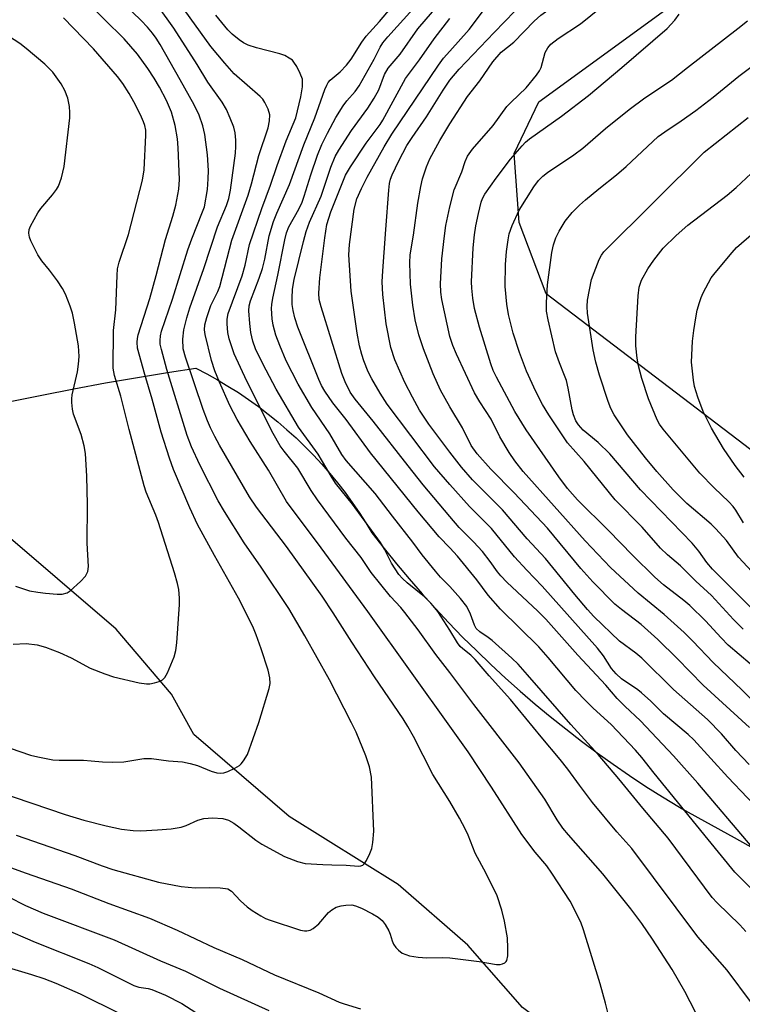
# Model space of a CAD drawing. Units: inches. Extents: x 1219772 to 1225771, y 577454 to 581454.
# Drawn here: x 1220903 to 1221066, y 580842 to 581064 of the extents above; entities that cross this region are included whole.
import ezdxf

# ---------------------------------------------------------------- set-up
doc = ezdxf.new("R2010")
doc.units = ezdxf.units.IN
doc.header["$MEASUREMENT"] = 0
for name, color, linetype in [('HYDRO-Single Line Stream', 4, 'Continuous'), ('NTRL-Open Land', 7, 'Continuous'), ('NTRL-Pasture Land', 2, 'Continuous'), ('Undefined', 1, 'Continuous')]:
    doc.layers.add(name, color=color, linetype=linetype)

msp = doc.modelspace()

# ---------------------------------------------------------------- linework, layer by layer
at = {"layer": 'HYDRO-Single Line Stream'}
msp.add_lwpolyline([(1221089.53, 580792.78), (1221045.99, 580819.05), (1221016.45, 580841.19), (1221004.05, 580855.24), (1220988.34, 580868.99), (1220963.67, 580884.34), (1220942.15, 580902.83), (1220937.14, 580911.98), (1220924.59, 580926.66), (1220898.04, 580949.42), (1220886.25, 580955.92), (1220870.21, 580962.58), (1220840.17, 580976.84), (1220817.35, 580987.66)], dxfattribs=at)
at = {"layer": 'NTRL-Open Land'}
msp.add_lwpolyline([(1220900.67, 580978.05), (1220907.84, 580979.53), (1220915.02, 580980.94), (1220922.21, 580982.27), (1220929.42, 580983.53), (1220936.65, 580984.7), (1220942.62, 580985.61), (1220945.08, 580984.33), (1220947.5, 580982.99), (1220949.88, 580981.58), (1220952.22, 580980.1), (1220954.51, 580978.55), (1220956.76, 580976.93), (1220958.96, 580975.26), (1220961.11, 580973.51), (1220963.21, 580971.71), (1220965.26, 580969.85), (1220967.25, 580967.93), (1220969.19, 580965.95), (1220971.06, 580963.92), (1220972.88, 580961.83), (1220974.64, 580959.69), (1220976.34, 580957.51), (1220977.97, 580955.27), (1220979.53, 580952.99), (1220981.03, 580950.66), (1220982.41, 580948.39), (1220985.15, 580944.88), (1220987.96, 580941.41), (1220990.83, 580938), (1220993.76, 580934.64), (1220996.75, 580931.33), (1220999.8, 580928.07), (1221002.9, 580924.87), (1221006.07, 580921.73), (1221009.29, 580918.65), (1221012.56, 580915.62), (1221015.89, 580912.65), (1221019.27, 580909.74), (1221022.7, 580906.9), (1221026.19, 580904.11), (1221029.72, 580901.39), (1221033.3, 580898.73), (1221036.92, 580896.14), (1221040.6, 580893.61), (1221044.32, 580891.15), (1221048.08, 580888.75), (1221051.88, 580886.43), (1221052.35, 580886.15), (1221064.22, 580879.6), (1221076.06, 580872.98)], dxfattribs=at)
at = {"layer": 'NTRL-Pasture Land'}
msp.add_polyline3d([(1221077.22, 580960.14, 0), (1221021.77, 581002.42, 0), (1221015.67, 581018.55, 0), (1221014.54, 581034.08, 0), (1221020.14, 581045.78, 0), (1221112.32, 581112.84, 0)], dxfattribs=at)
at = {"layer": 'Undefined'}
for points, elevation in [([(1221000, 581040.8), (1221003.96, 581046.97), (1221006.75, 581050.52), (1221009.75, 581054.8), (1221011.57, 581056.97), (1221014.46, 581059.24), (1221019.07, 581064.02), (1221020.57, 581065.38), (1221026.73, 581069.88), (1221033.5, 581074.64), (1221040.49, 581080.39), (1221042.31, 581082.08), (1221051.51, 581091.31), (1221053.35, 581092.58), (1221065.43, 581100.04), (1221069.44, 581103.26)], 470), ([(1220897.75, 580890.01), (1220913.09, 580884.82), (1220917.32, 580883.52), (1220922.38, 580882.21), (1220925.84, 580881.47), (1220928.47, 580881.16), (1220930.21, 580881.12), (1220933.93, 580881.31), (1220937.06, 580881.58), (1220939.32, 580881.91), (1220940.44, 580882.3), (1220943.07, 580883.51), (1220944.42, 580883.88), (1220946.36, 580884.03), (1220948.69, 580883.85), (1220949.98, 580883.51), (1220951.19, 580882.86), (1220952.34, 580882.03), (1220956.16, 580878.97), (1220957.54, 580878.06), (1220962.62, 580875.33), (1220965.61, 580874.16), (1220967.29, 580873.75), (1220971.34, 580873.48), (1220973.37, 580873.39), (1220976.59, 580873.38), (1220979.38, 580873.13), (1220979.89, 580873.19), (1220980.33, 580873.36), (1220980.7, 580873.7), (1220981.15, 580874.4), (1220981.92, 580876), (1220982.35, 580877.11), (1220982.63, 580878.49), (1220982.83, 580881.03), (1220982.32, 580893.26), (1220981.82, 580895.57), (1220981.02, 580898.06), (1220978.83, 580903.37), (1220977.81, 580905.49), (1220972.83, 580915.21), (1220967.27, 580925.12), (1220963.62, 580931.3), (1220957.41, 580940.69), (1220953.52, 580946.19), (1220949.06, 580953.25), (1220947.69, 580955.66), (1220943.52, 580963.81), (1220941.61, 580967.81), (1220940.64, 580970.42), (1220936.06, 580985.31), (1220934.83, 580989.87), (1220934.59, 580991.02), (1220934.53, 580991.85), (1220934.6, 580992.92), (1220934.85, 580993.99), (1220937.37, 581001.17), (1220940.82, 581012.37), (1220941.71, 581014.81), (1220944.16, 581020.91), (1220944.54, 581022.1), (1220945.22, 581025.98), (1220945.42, 581028.36), (1220945.46, 581030.27), (1220945.23, 581033.84), (1220944.62, 581038.42), (1220944.18, 581040.36), (1220943.38, 581042.77), (1220942.24, 581045.12), (1220939.11, 581050.78), (1220934.58, 581058.7), (1220933.67, 581060.14), (1220932.82, 581061.31), (1220931.67, 581062.67), (1220930.23, 581064.15), (1220922.17, 581072)], 450), ([(1221000, 580936.28), (1220997.93, 580938.39), (1220996.74, 580939.76), (1220993.79, 580943.47), (1220991.68, 580946.34), (1220987.02, 580952.17), (1220983.11, 580957.27), (1220976.57, 580964.74), (1220975.63, 580966.12), (1220972.88, 580970.77), (1220968.81, 580976.72), (1220965.73, 580981.97), (1220963.06, 580987.28), (1220961.56, 580990.75), (1220960.71, 580993.07), (1220960.06, 580995.33), (1220959.85, 580996.77), (1220959.73, 580999.11), (1220959.78, 580999.97), (1220960.01, 581001.4), (1220961.13, 581006.59), (1220962.69, 581014.62), (1220963.08, 581016.22), (1220963.61, 581017.53), (1220965.87, 581021.52), (1220966.61, 581023.08), (1220967.11, 581024.48), (1220968.59, 581029.3), (1220970.11, 581033.72), (1220971.08, 581036.11), (1220972.34, 581038.7), (1220974.26, 581042.23), (1220975.87, 581044.89), (1220976.73, 581045.98), (1220978.65, 581048.12), (1220979.54, 581049.37), (1220982.92, 581055.44), (1220984.3, 581058.14), (1220984.9, 581059.11), (1220986, 581060.45), (1220995.18, 581070.7)], 460), ([(1221000, 581022.09), (1221000.96, 581025.87), (1221002.74, 581029.97), (1221003.45, 581032.33), (1221004.01, 581033.51), (1221005.16, 581035.06), (1221009.77, 581040.45), (1221012.88, 581044.7), (1221013.85, 581045.74), (1221017.28, 581048.97), (1221019.6, 581051.84), (1221020.24, 581052.77), (1221020.63, 581053.51), (1221021.54, 581056.96), (1221022.11, 581057.95), (1221022.85, 581058.83), (1221024.5, 581060.1), (1221029.52, 581063.43), (1221038.51, 581070.73)], 472), ([(1220891.39, 580902.9), (1220905.23, 580898.18), (1220906.9, 580897.78), (1220910.28, 580897.16), (1220911.73, 580897.06), (1220917.26, 580897.04), (1220918.99, 580896.93), (1220921.52, 580896.65), (1220923.79, 580896.62), (1220926.34, 580896.72), (1220930.84, 580897.46), (1220932.58, 580897.45), (1220936.47, 580896.9), (1220939.59, 580896.65), (1220941.32, 580896.34), (1220943, 580895.87), (1220946.06, 580894.58), (1220947.37, 580894.22), (1220948.16, 580894.12), (1220948.98, 580894.23), (1220949.81, 580894.52), (1220951.43, 580895.26), (1220952.45, 580895.85), (1220952.87, 580896.22), (1220953.41, 580896.88), (1220954.26, 580898.36), (1220956.87, 580905.57), (1220959.22, 580913.22), (1220959.39, 580914.35), (1220959.32, 580915.69), (1220958.94, 580917.37), (1220957.41, 580922.19), (1220956.28, 580925.41), (1220955.52, 580927.25), (1220952.26, 580933.68), (1220946.84, 580943.32), (1220943.03, 580950.31), (1220941.25, 580954.04), (1220937.59, 580962.74), (1220936.66, 580965.3), (1220934.79, 580971.14), (1220932.78, 580978.59), (1220931.07, 580984.22), (1220929.46, 580990.15), (1220929.34, 580991.52), (1220929.4, 580992.31), (1220929.57, 580993.12), (1220932.23, 581001.33), (1220933.67, 581006.57), (1220935.74, 581014.72), (1220937.41, 581019.97), (1220938.1, 581022.46), (1220938.78, 581026.02), (1220938.91, 581028.26), (1220938.59, 581035.37), (1220938.44, 581037.4), (1220937.97, 581040.42), (1220937.09, 581043.42), (1220936.01, 581046.05), (1220934.43, 581049.13), (1220933.22, 581051.13), (1220931.8, 581053.29), (1220929.44, 581056.53), (1220926.39, 581059.99), (1220917.55, 581068.83)], 448), ([(1221000, 580887.7), (1220996.16, 580893.86), (1220991.83, 580902.43), (1220990.55, 580904.7), (1220989.47, 580906.42), (1220983.02, 580915.92), (1220977.87, 580923.71), (1220973.65, 580930.32), (1220971.14, 580934.1), (1220963.09, 580945.36), (1220956.32, 580954.22), (1220954.77, 580956.54), (1220947.93, 580968.22), (1220946.88, 580970.16), (1220945.91, 580972.17), (1220945.24, 580973.74), (1220944.3, 580976.26), (1220940.25, 580988.1), (1220939.79, 580990.02), (1220939.67, 580992.18), (1220939.9, 580994.24), (1220940.58, 580997), (1220941.25, 580999.21), (1220944.44, 581008.1), (1220947.53, 581017.53), (1220949.54, 581022.33), (1220950.04, 581023.97), (1220950.43, 581025.8), (1220951.59, 581034.2), (1220951.69, 581035.66), (1220951.67, 581037.12), (1220951.48, 581038.77), (1220951.18, 581040.04), (1220950.41, 581042.1), (1220949.54, 581044.08), (1220948.59, 581045.7), (1220945.32, 581050.23), (1220942.91, 581054.2), (1220937.65, 581062.45), (1220934, 581067.5)], 452), ([(1221000, 581057.26), (1221004.4, 581062.11), (1221008.97, 581068.2)], 466), ([(1221000, 580916.83), (1220996.84, 580920.92), (1220992.85, 580926.49), (1220989.86, 580930.42), (1220988.95, 580931.52), (1220986.62, 580934.04), (1220982.26, 580939.49), (1220979.94, 580942.88), (1220976.52, 580947.24), (1220970.13, 580955.86), (1220968.71, 580957.97), (1220965.64, 580963.02), (1220962.56, 580966.84), (1220961.69, 580968.06), (1220960.08, 580970.86), (1220954.11, 580982.71), (1220951.27, 580988.89), (1220950.14, 580992.27), (1220949.87, 580993.66), (1220949.66, 580995.61), (1220949.7, 580996.7), (1220949.96, 580998), (1220953.1, 581006.51), (1220953.77, 581008.87), (1220954.77, 581013.59), (1220957.51, 581021.72), (1220959.5, 581026.92), (1220960.99, 581031.4), (1220963.04, 581036.97), (1220965.22, 581042.18), (1220966.33, 581046.93), (1220966.69, 581049.2), (1220966.75, 581050.05), (1220966.7, 581050.88), (1220966.21, 581052.21), (1220965.4, 581053.76), (1220964.79, 581054.74), (1220964.43, 581055.17), (1220963.74, 581055.68), (1220962.69, 581056.23), (1220961.59, 581056.66), (1220956.36, 581057.95), (1220954.42, 581058.62), (1220953.4, 581059.13), (1220952.44, 581059.77), (1220950.86, 581061.05), (1220949.84, 581062.08), (1220947.14, 581065.34)], 456), ([(1221000, 580926.45), (1220997.27, 580930.65), (1220995.77, 580932.47), (1220994.29, 580933.93), (1220990.36, 580937.09), (1220989.29, 580938.11), (1220988.52, 580938.98), (1220986.84, 580941.6), (1220985.27, 580944.7), (1220984.31, 580946.27), (1220977.98, 580954.86), (1220974.2, 580959.67), (1220973.19, 580961.23), (1220970.27, 580966.17), (1220965.83, 580972.29), (1220960.76, 580980.87), (1220957.77, 580986.58), (1220956.12, 580989.96), (1220955.48, 580991.71), (1220955.03, 580993.68), (1220954.79, 580995.68), (1220954.6, 580998.55), (1220954.69, 580999.7), (1220954.96, 581000.83), (1220956.94, 581005.94), (1220957.66, 581008.11), (1220958.18, 581010.25), (1220959.19, 581015.49), (1220960.19, 581018.75), (1220960.94, 581020.66), (1220963.78, 581027.11), (1220967.02, 581036.1), (1220969.49, 581042.16), (1220971.76, 581048.58), (1220972.18, 581049.57), (1220972.54, 581050.16), (1220972.99, 581050.67), (1220975.24, 581052.56), (1220976.64, 581054.03), (1220977.68, 581055.4), (1220980.12, 581059.25), (1220981.1, 581060.62), (1220984.14, 581063.91), (1220986.58, 581066.84)], 458), ([(1221000, 580945.06), (1220997.61, 580947.5), (1220992.83, 580953.15), (1220982.09, 580966.47), (1220976.56, 580974.03), (1220973.54, 580977.79), (1220971.74, 580980.42), (1220971.01, 580981.7), (1220970.42, 580983.02), (1220965.7, 580994.86), (1220965.01, 580996.99), (1220964.63, 580998.63), (1220964.42, 581000.02), (1220964.35, 581001.45), (1220964.48, 581003.49), (1220964.85, 581005.67), (1220966.95, 581014.24), (1220967.56, 581016.47), (1220968.33, 581018.62), (1220970.9, 581024.49), (1220973.1, 581031.06), (1220974.11, 581033.4), (1220974.94, 581034.85), (1220977.81, 581039.29), (1220981.48, 581044.37), (1220982.9, 581046.64), (1220983.93, 581048.47), (1220985.27, 581051.95), (1220986.09, 581053.42), (1220988.76, 581056.54), (1220992.8, 581062.24), (1220996.12, 581066.13)], 462), ([(1221000, 581050.66), (1221002.14, 581053.18), (1221009.99, 581061.44), (1221014.72, 581066.23)], 468), ([(1221067.87, 580918.81), (1221062.91, 580923.06), (1221061.3, 580924.72), (1221057.78, 580928.55), (1221054.26, 580932.01), (1221052.88, 580933.17), (1221048.3, 580936.65), (1221046.31, 580938.39), (1221041.26, 580943.38), (1221035.87, 580948.96), (1221028.87, 580955.89), (1221026.62, 580958.41), (1221024.64, 580961.05), (1221017.23, 580971.7), (1221014.71, 580975.81), (1221010.53, 580983.59), (1221009.83, 580985.12), (1221009.28, 580986.61), (1221006.68, 580994.87), (1221005.59, 580999.13), (1221005.18, 581001.4), (1221004.97, 581003.67), (1221004.93, 581005.12), (1221005.25, 581012.79), (1221005.57, 581015.73), (1221005.88, 581017.74), (1221006.46, 581020.57), (1221007.08, 581023.1), (1221007.39, 581023.91), (1221007.94, 581024.93), (1221010.44, 581028.53), (1221013.7, 581032.82), (1221016.32, 581035.86), (1221017.08, 581036.64), (1221018.04, 581037.46), (1221025.27, 581042.56), (1221031.31, 581047.25), (1221038.89, 581053.52), (1221049.08, 581062.37), (1221050.81, 581064.22), (1221051.82, 581065.55)], 474), ([(1220901.34, 580923.3), (1220904.28, 580923.44), (1220906.76, 580923.08), (1220908.66, 580922.59), (1220911.85, 580921.39), (1220914.47, 580920.18), (1220918.74, 580917.88), (1220922.05, 580916.58), (1220924, 580915.91), (1220929.83, 580914.55), (1220931.46, 580914.28), (1220932.19, 580914.29), (1220933.29, 580914.51), (1220934.36, 580914.84), (1220935.08, 580915.19), (1220935.64, 580915.77), (1220936.19, 580916.79), (1220937.7, 580920.4), (1220938.11, 580921.81), (1220938.33, 580923.55), (1220938.96, 580932.21), (1220938.94, 580933.64), (1220938.74, 580935.59), (1220938.44, 580936.95), (1220937.76, 580939.37), (1220934.16, 580950.79), (1220933.57, 580952.43), (1220931.42, 580957.63), (1220930.93, 580959.03), (1220927.58, 580971.76), (1220925.68, 580979.29), (1220924.21, 580983.97), (1220923.94, 580985.64), (1220924.01, 580994.12), (1220924.52, 580998.8), (1220924.81, 581006.57), (1220924.92, 581008.06), (1220925.27, 581009.59), (1220927.39, 581015.84), (1220930.57, 581028.09), (1220930.91, 581030.42), (1220931.34, 581038.22), (1220931.3, 581039.37), (1220931.1, 581040.45), (1220930.82, 581041.27), (1220930.08, 581042.87), (1220928.64, 581045.79), (1220927.57, 581047.69), (1220926.12, 581049.89), (1220924.92, 581051.52), (1220919.46, 581057.72), (1220912.7, 581064.78)], 446), ([(1221000, 580952.08), (1220994, 580959.25), (1220990.56, 580963.53), (1220982.72, 580973.66), (1220978.61, 580978.59), (1220977.49, 580980.2), (1220976.33, 580982.55), (1220975.63, 580984.38), (1220970.9, 580999.47), (1220970.52, 581001.11), (1220970.39, 581002.59), (1220970.61, 581006.02), (1220971.74, 581015.05), (1220972.25, 581018.1), (1220972.63, 581019.53), (1220973.11, 581020.9), (1220976.46, 581029.25), (1220977.53, 581031.12), (1220981.07, 581036.48), (1220984.23, 581040.63), (1220984.9, 581041.62), (1220990.02, 581051.08), (1220993.15, 581055.24), (1220996.45, 581060.05), (1221000, 581064.59)], 464), ([(1221066.26, 580926.63), (1221064.08, 580928.84), (1221059.09, 580934.28), (1221055.58, 580937.53), (1221052.15, 580940.95), (1221049.18, 580943.48), (1221047.58, 580944.97), (1221043.47, 580949.69), (1221037.34, 580955.87), (1221030.38, 580964.54), (1221026.61, 580968.75), (1221022.41, 580975.09), (1221020.98, 580977.41), (1221019.44, 580980.33), (1221017.35, 580984.94), (1221015.71, 580989.13), (1221014.29, 580993.56), (1221013.27, 580997.76), (1221012.91, 581000.05), (1221012.51, 581004.08), (1221012.62, 581009.02), (1221012.82, 581011.94), (1221013.16, 581014.58), (1221013.43, 581015.97), (1221014.06, 581017.81), (1221015.7, 581021.28), (1221019, 581026.58), (1221020.04, 581027.99), (1221021, 581028.96), (1221022.07, 581029.85), (1221028.03, 581033.84), (1221030.02, 581035.29), (1221035.21, 581039.77), (1221040.5, 581044.05), (1221044.08, 581046.7), (1221050.12, 581050.64), (1221053.68, 581053.53), (1221065.1, 581062.32), (1221067.26, 581064.09)], 476), ([(1220901.91, 580936.35), (1220905.04, 580935.34), (1220906.94, 580935.01), (1220908.63, 580934.81), (1220911.26, 580934.6), (1220912.42, 580934.6), (1220913.52, 580934.86), (1220914.24, 580935.28), (1220916.57, 580937.39), (1220917.71, 580938.64), (1220918.19, 580939.65), (1220918.35, 580940.8), (1220918.09, 580946.12), (1220918.16, 580954.85), (1220918.01, 580961.23), (1220917.69, 580966.36), (1220917.41, 580968.09), (1220916.71, 580970.67), (1220914.97, 580975.23), (1220914.75, 580976.38), (1220914.61, 580977.83), (1220914.6, 580978.69), (1220914.71, 580979.57), (1220915.86, 580984.78), (1220916.14, 580986.53), (1220916.26, 580988.24), (1220916.14, 580990.7), (1220915.23, 580995.81), (1220914.76, 580998.05), (1220914.26, 580999.61), (1220913.14, 581002.33), (1220912.48, 581003.64), (1220911.33, 581005.37), (1220909.59, 581007.79), (1220907.84, 581009.89), (1220906.93, 581011.19), (1220905.33, 581014.4), (1220905.03, 581015.23), (1220904.89, 581016.08), (1220904.99, 581016.91), (1220905.28, 581017.69), (1220906.89, 581020.72), (1220907.56, 581021.65), (1220910.27, 581024.77), (1220911.16, 581025.96), (1220911.62, 581026.71), (1220912.28, 581028.62), (1220912.87, 581031.19), (1220914.12, 581042.17), (1220914.18, 581043.37), (1220914.09, 581044.72), (1220913.73, 581046.59), (1220913, 581048.38), (1220912.17, 581049.87), (1220910.3, 581052.5), (1220908.51, 581054.32), (1220904.31, 581057.84), (1220902.82, 581058.98), (1220899.27, 581061.28)], 444), ([(1221000, 580959.35), (1220996.54, 580963.32), (1220985.84, 580977.51), (1220984.24, 580979.94), (1220982.36, 580983.22), (1220981.57, 580984.79), (1220980.57, 580987.28), (1220980.09, 580988.68), (1220979.6, 580990.66), (1220979.08, 580993.51), (1220977.69, 581003.02), (1220977.21, 581011.23), (1220977.35, 581013.52), (1220978.41, 581021.56), (1220979.03, 581023.85), (1220980.03, 581026.23), (1220981.34, 581028.75), (1220985.17, 581035.64), (1220986.89, 581038.51), (1220997.41, 581054.05), (1220998.59, 581055.64), (1221000, 581057.26)], 466), ([(1221069.39, 580930.2), (1221059.33, 580940.23), (1221058.05, 580941.7), (1221056.23, 580944.27), (1221054.77, 580946.06), (1221043.05, 580958.17), (1221036.12, 580966.25), (1221033.52, 580968.85), (1221030.16, 580971.64), (1221029.07, 580972.78), (1221028.49, 580973.75), (1221027.93, 580975.05), (1221027.64, 580976.19), (1221026.73, 580981.13), (1221026.35, 580982.81), (1221025.94, 580983.97), (1221024.75, 580986.8), (1221023.9, 580989.34), (1221022.19, 580996.5), (1221021.86, 580998.46), (1221021.81, 581000.42), (1221022.08, 581004.46), (1221023.08, 581011.74), (1221023.4, 581013.47), (1221023.94, 581015.05), (1221024.7, 581016.59), (1221026.1, 581018.82), (1221027.67, 581020.81), (1221029.33, 581022.46), (1221030.66, 581023.64), (1221033.65, 581026.12), (1221037.66, 581029.28), (1221039.88, 581031.19), (1221047.09, 581037.94), (1221048.56, 581039), (1221052.27, 581041.46), (1221055.56, 581043.81), (1221059.53, 581046.85), (1221065.3, 581051.61), (1221073.03, 581057.39)], 478), ([(1221000, 580966.64), (1220995.26, 580972.97), (1220993.18, 580976.16), (1220991.54, 580979.08), (1220989.86, 580982.36), (1220987.6, 580987.53), (1220986.7, 580990.3), (1220985.6, 580995.62), (1220984.84, 581002.23), (1220984.72, 581005.12), (1220984.83, 581007.63), (1220985.19, 581011.76), (1220985.51, 581016.93), (1220986.2, 581025.84), (1220986.35, 581027.31), (1220986.59, 581028.35), (1220986.97, 581029.31), (1220988.49, 581032.47), (1220990.3, 581035.93), (1220991.47, 581037.72), (1220994.77, 581042.37), (1220998.5, 581048.41), (1221000, 581050.66)], 468), ([(1221000, 580976.91), (1220997.89, 580980.67), (1220996.26, 580984.3), (1220994.06, 580989.97), (1220993.01, 580993.12), (1220992.17, 580996.51), (1220991.61, 580999.84), (1220991.15, 581004.62), (1220990.95, 581009.41), (1220991.07, 581011.22), (1220991.82, 581015.68), (1220992.74, 581022.92), (1220993.42, 581026.67), (1220993.83, 581028.37), (1220994.7, 581031.11), (1220995.49, 581032.9), (1220997.76, 581037.03), (1221000, 581040.8)], 470), ([(1221068.22, 580939.68), (1221065.25, 580942.94), (1221062.49, 580946.67), (1221060.12, 580949.33), (1221059.06, 580950.34), (1221053.57, 580955.01), (1221050.48, 580958.15), (1221046.77, 580962.28), (1221044.18, 580965.39), (1221040.18, 580970.57), (1221037.17, 580975.06), (1221036.41, 580976.47), (1221035.8, 580978.1), (1221033.83, 580984.03), (1221032.97, 580986.97), (1221032.41, 580989.76), (1221031.12, 580998.05), (1221031.03, 580999.54), (1221031.1, 581001.01), (1221032.05, 581005.62), (1221032.59, 581007.25), (1221033.75, 581010.18), (1221034.24, 581011.11), (1221034.83, 581011.87), (1221057.45, 581034.38), (1221067.4, 581042.23)], 480), ([(1221066.32, 580950.69), (1221064.63, 580953.57), (1221064.05, 580954.39), (1221063.06, 580955.42), (1221059.7, 580958.56), (1221056.52, 580961.89), (1221048.17, 580971.87), (1221047.37, 580972.98), (1221046.85, 580973.93), (1221044.87, 580978.68), (1221043.36, 580983.28), (1221042.63, 580986.18), (1221042.3, 580987.91), (1221042.02, 580990.69), (1221042.01, 580992.7), (1221042.52, 581001.96), (1221042.78, 581003.92), (1221043.31, 581005.46), (1221044.73, 581008.09), (1221046.09, 581010), (1221048.21, 581012.7), (1221051.14, 581015.61), (1221053.78, 581017.91), (1221062.63, 581024.68), (1221064.73, 581026.42), (1221068.12, 581029.6)], 482), ([(1221000, 580992.77), (1220998.17, 581001.11), (1220997.94, 581002.8), (1220997.86, 581004.68), (1220998.2, 581010.31), (1220998.79, 581015.51), (1220999.13, 581017.82), (1221000, 581022.09)], 472), ([(1221066.5, 580960.98), (1221064.47, 580963.62), (1221061.85, 580967.44), (1221059.14, 580972.03), (1221057.26, 580975.84), (1221056.03, 580979.05), (1221055.31, 580981.51), (1221055.03, 580982.93), (1221054.59, 580987), (1221054.85, 580991.75), (1221055.11, 580994.12), (1221055.57, 580997.02), (1221055.92, 580998.73), (1221056.39, 581000.45), (1221056.77, 581001.58), (1221057.25, 581002.65), (1221059.02, 581006), (1221059.92, 581007.19), (1221063.78, 581011.76), (1221064.78, 581012.86), (1221065.87, 581013.87), (1221069.74, 581017.17)], 484), ([(1221073.25, 580905.75), (1221066.06, 580912.9), (1221059.49, 580919.15), (1221054.93, 580923.97), (1221052.97, 580925.93), (1221048.45, 580929.98), (1221042.53, 580934.77), (1221036.32, 580940.55), (1221030.61, 580946.62), (1221016.55, 580962.28), (1221014.67, 580964.65), (1221013.38, 580966.6), (1221011.31, 580970.14), (1221009.33, 580974.11), (1221006.76, 580978.02), (1221005.56, 580980.04), (1221001.48, 580988.76), (1221000.68, 580990.77), (1221000, 580992.77)], 472), ([(1221067.73, 580904.44), (1221057.26, 580913.99), (1221051.39, 580920.04), (1221047, 580924.3), (1221043.26, 580927.74), (1221038.78, 580931.12), (1221037.31, 580932.34), (1221032.3, 580937.37), (1221029.6, 580940.35), (1221022.07, 580949.47), (1221014.52, 580957.47), (1221009.29, 580962.77), (1221006.15, 580966.29), (1221004.82, 580968.17), (1221002.88, 580972.15), (1221000, 580976.91)], 470), ([(1221067.65, 580896.05), (1221064.62, 580899.28), (1221061.35, 580903.03), (1221058.19, 580906.22), (1221050.56, 580913.02), (1221043.35, 580920.1), (1221042.05, 580921.2), (1221038.32, 580923.97), (1221032.56, 580929.55), (1221031.13, 580931.07), (1221028.22, 580934.5), (1221021.61, 580942.64), (1221017.47, 580947.09), (1221011.87, 580953.61), (1221005.14, 580960.4), (1221002.66, 580963.24), (1221000, 580966.64)], 468), ([(1221071.74, 580883.88), (1221062.83, 580893.2), (1221055.17, 580901.69), (1221053.88, 580902.86), (1221048.26, 580907.56), (1221045.4, 580910.41), (1221043.33, 580912.29), (1221042.45, 580912.97), (1221038.81, 580915.47), (1221037.56, 580916.56), (1221036.56, 580917.8), (1221034.74, 580920.67), (1221033.39, 580922.36), (1221020.88, 580936.35), (1221017.37, 580940), (1221014.62, 580943.01), (1221009.44, 580949.42), (1221004.45, 580954.39), (1221000, 580959.35)], 466), ([(1221068.3, 580877.43), (1221056.06, 580891.85), (1221050.54, 580898.01), (1221043.12, 580905.97), (1221039.57, 580909.23), (1221037.84, 580910.97), (1221035.23, 580914), (1221028.89, 580920.81), (1221021.73, 580928.89), (1221019.91, 580930.71), (1221012.89, 580937.31), (1221011.53, 580938.68), (1221010.74, 580939.62), (1221009.12, 580941.97), (1221007.37, 580944.17), (1221005.34, 580946.38), (1221002.11, 580949.62), (1221000, 580952.08)], 464), ([(1221072.38, 580863.84), (1221064.41, 580871.78), (1221058.36, 580879.11), (1221046.16, 580894.15), (1221043.4, 580897.66), (1221041.96, 580899.34), (1221036.46, 580905.13), (1221032.38, 580908.81), (1221030.7, 580910.44), (1221028.51, 580912.83), (1221022.26, 580920.24), (1221020.1, 580922.64), (1221011.44, 580931.21), (1221008.7, 580934.3), (1221006.08, 580937.82), (1221001.76, 580943.11), (1221000, 580945.06)], 462), ([(1221066.89, 580858.38), (1221065.5, 580859.86), (1221060.41, 580864.8), (1221059.24, 580866.04), (1221049.31, 580879.41), (1221043.61, 580886.2), (1221038.22, 580892.87), (1221033.54, 580898.38), (1221027.38, 580905.13), (1221017.59, 580916.37), (1221015.46, 580918.72), (1221013.98, 580920.13), (1221009.56, 580924.06), (1221008.65, 580924.8), (1221006.82, 580926.06), (1221005.97, 580926.83), (1221005.55, 580927.55), (1221004.7, 580930.06), (1221003.81, 580931.8), (1221002.39, 580933.61), (1221000, 580936.28)], 460), ([(1221068.19, 580842.27), (1221062.68, 580849.63), (1221056.05, 580857.14), (1221041.09, 580877.08), (1221037.71, 580880.89), (1221032.23, 580887.48), (1221029.28, 580891.38), (1221026.68, 580895), (1221024.95, 580897.2), (1221020.61, 580902.35), (1221013.71, 580910.75), (1221008.9, 580916.08), (1221005.75, 580919.77), (1221004.75, 580920.8), (1221002.94, 580922.18), (1221002.37, 580922.71), (1221001.75, 580923.56), (1221000, 580926.45)], 458), ([(1221055.5, 580840.13), (1221053.11, 580844.78), (1221050.23, 580849.81), (1221045.78, 580856.59), (1221043.35, 580860.16), (1221040.87, 580863.45), (1221034.54, 580871.37), (1221026.79, 580880.18), (1221025.54, 580881.73), (1221024.23, 580883.56), (1221021.48, 580888.29), (1221015.67, 580896.47), (1221005.43, 580909.65), (1221000, 580916.83)], 456), ([(1221035.83, 580839.48), (1221035.2, 580842.18), (1221033.96, 580846.53), (1221030.23, 580858.77), (1221029.6, 580860.45), (1221027.18, 580865.18), (1221023.04, 580871.55), (1221021.9, 580873.16), (1221019.3, 580876.31), (1221016.31, 580880.28), (1221009.44, 580890.99), (1221004.11, 580898.94), (1221000, 580904.73)], 454), ([(1221000, 580852.42), (1221006.62, 580851.59), (1221010.57, 580850.94), (1221011.4, 580850.93), (1221011.93, 580851.06), (1221012.4, 580851.27), (1221012.76, 580851.58), (1221012.88, 580851.79), (1221013.09, 580852.83), (1221013.13, 580854.59), (1221013.02, 580856.95), (1221012.39, 580860.72), (1221011.79, 580863.17), (1221010.71, 580866.4), (1221008.2, 580871.46), (1221005.72, 580876.02), (1221004.11, 580880.13), (1221003.52, 580881.43), (1221002.19, 580883.94), (1221000, 580887.7)], 452), ([(1220879.06, 580880.62), (1220904.26, 580871.52), (1220914.47, 580867.97), (1220922.95, 580864.67), (1220932.12, 580861.35), (1220938.39, 580858.63), (1220946.66, 580854.75), (1220953.05, 580852.04), (1220960.41, 580848.56), (1220970.4, 580844.47), (1220975.03, 580842.41), (1220976.14, 580842), (1220979.82, 580840.86)], 454), ([(1220902, 580880.1), (1220915.28, 580875.49), (1220921.44, 580873.18), (1220923.86, 580872.37), (1220934.19, 580869.54), (1220939.3, 580868.51), (1220942.44, 580868.2), (1220945.75, 580868.27), (1220948.14, 580868.22), (1220949.31, 580868.1), (1220949.86, 580867.96), (1220950.67, 580867.46), (1220952.73, 580865.25), (1220954.18, 580863.91), (1220955.34, 580863.09), (1220957.27, 580861.9), (1220958.38, 580861.33), (1220959.41, 580860.91), (1220966.3, 580858.66), (1220967.14, 580858.49), (1220967.68, 580858.48), (1220968.44, 580858.65), (1220969.14, 580859.03), (1220970.39, 580860.06), (1220972.56, 580862.63), (1220973.36, 580863.29), (1220974.29, 580863.82), (1220975.42, 580864.17), (1220976.53, 580864.33), (1220977.89, 580864.35), (1220978.72, 580864.19), (1220980.08, 580863.64), (1220982.55, 580862.38), (1220983.8, 580861.58), (1220984.69, 580860.83), (1220985.36, 580859.96), (1220986.19, 580858.51), (1220986.5, 580857.75), (1220986.96, 580856.22), (1220987.29, 580855.48), (1220987.79, 580854.77), (1220988.37, 580854.12), (1220989.27, 580853.43), (1220990.88, 580852.84), (1220992.83, 580852.53), (1220994.78, 580852.4), (1220998.29, 580852.49), (1221000, 580852.42)], 452), ([(1220900.26, 580866.16), (1220904.14, 580864.25), (1220908.11, 580862.49), (1220924.13, 580856.45), (1220934.6, 580851.76), (1220940.29, 580849.43), (1220947.96, 580845.57), (1220959.12, 580840.53)], 456), ([(1220899.02, 580859.12), (1220906.34, 580855.93), (1220918.41, 580851.13), (1220920.44, 580850.21), (1220928.61, 580846.15), (1220929.71, 580845.78), (1220931.82, 580845.47), (1220932.64, 580845.27), (1220935.8, 580844), (1220939.45, 580842.07), (1220943.66, 580839.38)], 458), ([(1220895.39, 580851.68), (1220905.48, 580848.67), (1220908.3, 580847.75), (1220910.99, 580846.7), (1220916.5, 580844.27), (1220925.44, 580839.82)], 460)]:
    msp.add_lwpolyline(points, dxfattribs=dict(at, elevation=elevation))
msp.add_polyline3d([(1221000, 580904.73, 454), (1220991.51, 580916.66, 454), (1220981.45, 580930.62, 454), (1220970.93, 580945.01, 454), (1220963.12, 580955.52, 454), (1220959.03, 580962.54, 454), (1220954.89, 580969.04, 454), (1220951.92, 580973.99, 454), (1220950.33, 580977.17, 454), (1220947.98, 580982.48, 454), (1220946.94, 580985.05, 454), (1220946.18, 580987.36, 454), (1220944.69, 580993.21, 454), (1220944.55, 580994.3, 454), (1220944.67, 580995.39, 454), (1220945.13, 580997.04, 454), (1220946.03, 580999.76, 454), (1220947.57, 581002.92, 454), (1220948.05, 581004.1, 454), (1220950.75, 581014.57, 454), (1220954.44, 581024.69, 454), (1220955.2, 581027.26, 454), (1220956.83, 581033.63, 454), (1220958.99, 581039.93, 454), (1220959.29, 581041.51, 454), (1220959.32, 581042.83, 454), (1220958.94, 581044.15, 454), (1220958.24, 581045.66, 454), (1220957.76, 581046.35, 454), (1220957.17, 581046.97, 454), (1220951.29, 581052.13, 454), (1220949.17, 581054.5, 454), (1220946.04, 581058.31, 454), (1220936.64, 581071.29, 454)], dxfattribs=at)

doc.saveas('drawing.dxf')
